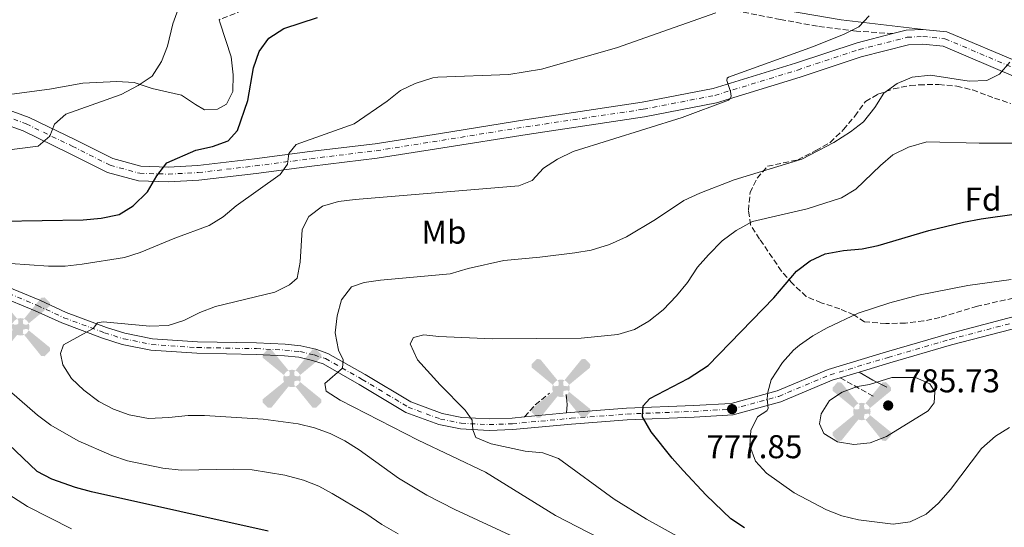
# Model space of a CAD drawing. Units: metres. Extents: x 611193 to 614652, y 4708501 to 4710876.
# Drawn here: x 614142 to 614441, y 4710481 to 4710635 of the extents above; entities that cross this region are included whole.
import ezdxf
from ezdxf.enums import TextEntityAlignment as Align

# ---------------------------------------------------------------- set-up
doc = ezdxf.new("R2010")
doc.units = ezdxf.units.M
doc.header["$MEASUREMENT"] = 0
doc.linetypes.add('DGN Style 3', pattern=[2.435890702152634, 1.739921930109024, -0.6959687720436097])
doc.linetypes.add('DGN Style 4', pattern=[2.7856150101045474, 1.391937544087219, -0.6959687720436097, 0.001739921930109024, -0.6959687720436097])
for name, color, linetype, lineweight in [('Aerogenerador puntual', 7, 'Continuous', 0), ('Camino', 7, 'DGN Style 3', 0), ('Cota de punto acotado terreno', 7, 'Continuous', 0), ('Curva de nivel directora', 30, 'Continuous', 30), ('Curva de nivel intermedia', 30, 'Continuous', 0), ('Eje pista sin pavimentar', 7, 'DGN Style 4', 0), ('Etiqueta de uso rústico', 92, 'Continuous', 0), ('Etiqueta de zona arbolada', 92, 'Continuous', 0), ('Línea de cambio de uso (parcela vista)', 92, 'Continuous', 0), ('Línea de pista sin pavimentar', 7, 'Continuous', 0), ('Margen derecho', 7, 'Continuous', 0), ('Pista sin pavimentar', 9, 'Continuous', 0), ('Punto acotado terreno (símbolo)', 7, 'Continuous', 0), ('Zona arbolada', 92, 'DGN Style 3', 0)]:
    doc.layers.add(name, color=color, linetype=linetype, lineweight=lineweight)
doc.styles.add('Style-Arial', font='arial.ttf')

# ---------------------------------------------------------------- blocks, each defined once
blk = doc.blocks.new('5PATER')
at = {"layer": 'Punto acotado terreno (símbolo)', "linetype": 'Continuous', "lineweight": 0}
h = blk.add_hatch(color=51, dxfattribs=at)
edge = h.paths.add_edge_path()
edge.add_ellipse((0, 0), major_axis=(-0.1095731443231308, -0.1110710700762829), ratio=0.9994222409660317, start_angle=0, end_angle=360)
blk = doc.blocks.new('5AEGEN')
at = {"layer": 'Aerogenerador puntual', "linetype": 'Continuous', "lineweight": 0}
h = blk.add_hatch(color=9, dxfattribs=at)
edge = h.paths.add_edge_path()
edge.add_ellipse((4.367644786834718e-05, -1.002025604248047e-06), major_axis=(1.126285213603163e-05, -0.2640191111199989), ratio=0.9999635666824255, start_angle=203.6021138888889, end_angle=246.6855833333334, ccw=False)
edge.add_line((-0.1056715146771996, 0.2419278621216068), (-0.1051, 0.2427))
edge.add_line((-0.1051, 0.2427), (-0.625, 0.8778))
edge.add_line((-0.625, 0.8778), (-0.7301000000000001, 0.8928))
edge.add_line((-0.7301000000000001, 0.8928), (-0.8901, 0.7278))
edge.add_line((-0.8901, 0.7278), (-0.8851, 0.6278))
edge.add_line((-0.8851, 0.6278), (-0.2451, 0.1027))
edge.add_line((-0.2451, 0.1027), (-0.2424130601056468, 0.1044812381011728))
h = blk.add_hatch(color=9, dxfattribs=at)
edge = h.paths.add_edge_path()
edge.add_line((0.8799, 0.6278), (0.89, 0.7278))
edge.add_line((0.89, 0.7278), (0.73, 0.8927))
edge.add_line((0.73, 0.8927), (0.6249, 0.8828))
edge.add_line((0.6249, 0.8828), (0.1049, 0.2429))
edge.add_line((0.1049, 0.2429), (0.1047054868352516, 0.2423854625728115))
edge.add_ellipse((4.367644786834718e-05, -1.002025604248047e-06), major_axis=(1.126285213603163e-05, -0.2640191111199989), ratio=0.9999635666824255, start_angle=113.55601388888891, end_angle=156.6422416666666, ccw=False)
edge.add_line((0.2420487057824931, 0.1055233506575637), (0.2449, 0.1029))
edge.add_line((0.2449, 0.1029), (0.8799, 0.6278))
h = blk.add_hatch(color=9, dxfattribs=at)
edge = h.paths.add_edge_path()
edge.add_line((-0.0651, -0.1972), (-0.075, -0.09230000000000002))
edge.add_line((-0.075, -0.09230000000000002), (-0.095, -0.0772))
edge.add_line((-0.095, -0.0772), (-0.1951, -0.06710000000000002))
edge.add_line((-0.1951, -0.06710000000000002), (-0.2450000000000001, -0.1072))
edge.add_line((-0.2450000000000001, -0.1072), (-0.2419282828495626, -0.1056011692244703))
edge.add_ellipse((4.367644786834718e-05, -1.002025604248047e-06), major_axis=(1.126285213603163e-05, -0.2640191111199989), ratio=0.9999635666824255, start_angle=293.5739638888889, end_angle=383.5316222222222)
edge.add_line((0.1054611505770105, -0.2420597504122795), (0.1049, -0.2422))
edge.add_line((0.1049, -0.2422), (0.0649, -0.1973))
edge.add_line((0.0649, -0.1973), (0.07490000000000001, -0.0922))
edge.add_line((0.07490000000000001, -0.0922), (0.095, -0.0772))
edge.add_line((0.095, -0.0772), (0.1949, -0.0621))
edge.add_line((0.1949, -0.0621), (0.2449, -0.1072))
edge.add_line((0.2449, -0.1072), (0.2427991363302808, -0.1037872426181733))
edge.add_ellipse((4.367644786834718e-05, -1.002025604248047e-06), major_axis=(1.126285213603163e-05, -0.2640191111199989), ratio=0.9999635666824255, start_angle=66.84995000000002, end_angle=113.5560138888889)
edge.add_line((0.2420487057824931, 0.1055233506575638), (0.2449, 0.1029))
edge.add_line((0.2449, 0.1029), (0.195, 0.06280000000000001))
edge.add_line((0.195, 0.06280000000000001), (0.0949, 0.0728))
edge.add_line((0.0949, 0.0728), (0.075, 0.09280000000000002))
edge.add_line((0.075, 0.09280000000000002), (0.0649, 0.1928))
edge.add_line((0.0649, 0.1928), (0.1049, 0.2429))
edge.add_line((0.1049, 0.2429), (0.1047054750844522, 0.2423854676471439))
edge.add_ellipse((4.367644786834718e-05, -1.002025604248047e-06), major_axis=(1.126285213603163e-05, -0.2640191111199989), ratio=0.9999635666824255, start_angle=156.6422444444444, end_angle=203.6021138888889)
edge.add_line((-0.1056715146771994, 0.2419278621216069), (-0.1051, 0.2427))
edge.add_line((-0.1051, 0.2427), (-0.07010000000000001, 0.1928))
edge.add_line((-0.07010000000000001, 0.1928), (-0.075, 0.0927))
edge.add_line((-0.075, 0.0927), (-0.0951, 0.0728))
edge.add_line((-0.0951, 0.0728), (-0.195, 0.0629))
edge.add_line((-0.195, 0.0629), (-0.2451, 0.1027))
edge.add_line((-0.2451, 0.1027), (-0.2424130651709039, 0.1044812263461101))
edge.add_ellipse((4.367644786834718e-05, -1.002025604248047e-06), major_axis=(1.126285213603163e-05, -0.2640191111199989), ratio=0.9999635666824255, start_angle=246.6855861111111, end_angle=336.8894333333333)
edge.add_line((-0.1035714712579097, -0.2428367692156208), (-0.1051, -0.2422))
edge.add_line((-0.1051, -0.2422), (-0.0651, -0.1972))
h = blk.add_hatch(color=9, dxfattribs=at)
edge = h.paths.add_edge_path()
edge.add_line((-0.625, -0.8872), (-0.1051, -0.2422))
edge.add_line((-0.1051, -0.2422), (-0.1035714712579098, -0.2428367692156208))
edge.add_ellipse((4.367644786834718e-05, -1.002025604248047e-06), major_axis=(1.126285213603163e-05, -0.2640191111199989), ratio=0.9999635666824255, start_angle=293.5739638888889, end_angle=336.88943333333333, ccw=False)
edge.add_line((-0.2419282828495626, -0.1056011692244703), (-0.2450000000000001, -0.1072))
edge.add_line((-0.2450000000000001, -0.1072), (-0.8851, -0.6272))
edge.add_line((-0.8851, -0.6272), (-0.89, -0.7271000000000001))
edge.add_line((-0.89, -0.7271000000000001), (-0.73, -0.8922))
edge.add_line((-0.73, -0.8922), (-0.625, -0.8872))
h = blk.add_hatch(color=9, dxfattribs=at)
edge = h.paths.add_edge_path()
edge.add_line((0.625, -0.8873000000000001), (0.7299, -0.8922))
edge.add_line((0.7299, -0.8922), (0.8899, -0.7272000000000002))
edge.add_line((0.8899, -0.7272000000000002), (0.8849, -0.6272))
edge.add_line((0.8849, -0.6272), (0.2449, -0.1072))
edge.add_line((0.2449, -0.1072), (0.2427991363302808, -0.1037872426181733))
edge.add_ellipse((4.367644786834718e-05, -1.002025604248047e-06), major_axis=(1.126285213603163e-05, -0.2640191111199989), ratio=0.9999635666824255, start_angle=23.53162222222221, end_angle=66.84994999999998, ccw=False)
edge.add_line((0.1054611505770105, -0.2420597504122795), (0.1049, -0.2422))
edge.add_line((0.1049, -0.2422), (0.625, -0.8873000000000001))

msp = doc.modelspace()

# ---------------------------------------------------------------- linework, layer by layer
at = {"layer": 'Camino', "color": 7, "linetype": 'DGN Style 3', "lineweight": 0, "extrusion": (-0.1177785805471676, 0.06545815439150171, 0.9908801319977876), "elevation": 236756.6205872238, "flags": 128}
msp.add_lwpolyline([(-4415824.478522053, -1735215.958893199), (-4415824.478522053, -1735204.15893981)], dxfattribs=at)
at = {"layer": 'Camino', "color": 7, "linetype": 'DGN Style 3', "lineweight": 0, "extrusion": (0.2833501278819336, -0.3865397519965331, 0.8776672063804998), "elevation": -1646063.424938037, "flags": 128}
msp.add_lwpolyline([(3280348.25240315, 3015973.339672945), (3280353.011067124, 3015974.549845323), (3280358.556393648, 3015974.862820939)], dxfattribs=at)
at = {"layer": 'Camino', "color": 7, "linetype": 'DGN Style 3', "lineweight": 0}
msp.add_polyline3d([(614406.9499999996, 4710630.7, 761.979999999996), (614395.8799999988, 4710631.470000002, 759.5099999999949), (614384.0700000003, 4710632.960000002, 757.9199999999984), (614372.8000000005, 4710635.000000001, 756.8999999999944), (614359.719999998, 4710637.560000002, 755.3000000000029), (614347.5399999986, 4710639.59, 754.1399999999995), (614336.4699999976, 4710640.36, 753.5599999999978), (614320.8700000006, 4710640.890000001, 752.8399999999967), (614306.1599999988, 4710641.980000001, 752.1100000000006), (614292.7199999985, 4710643.810000001, 751.5299999999991), (614279.8399999995, 4710644.380000002, 750.9499999999972), (614265.8899999995, 4710643.119999999, 750.229999999996), (614256.4599999995, 4710642.83, 749.9400000000023), (614253.0199999994, 4710642.779999999, 749.5), (614250.659999999, 4710642.940000001, 749.3600000000006), (614248.1099999987, 4710643.810000001, 748.9199999999984), (614236.649999999, 4710646.029999999, 748.6300000000047), (614233.199999998, 4710646.350000001, 748.6300000000047), (614229.5799999969, 4710645.760000001, 748.1999999999972), (614216.4099999993, 4710640.340000001, 747.0399999999935), (614202.4599999996, 4710634.940000001, 746.6000000000058)], dxfattribs=at)
at = {"layer": 'Curva de nivel directora', "color": 30, "linetype": 'Continuous', "lineweight": 30, "flags": 128}
for points, elevation in [([(614136.3399999985, 4710573.730000002), (614161.2499999995, 4710574.210000004), (614166.69, 4710574.640000002), (614172.1100000005, 4710575.790000001), (614176.3499999982, 4710578.439999999), (614180.7000000001, 4710582.640000002), (614183.579999999, 4710587.539999999), (614186.6599999992, 4710591.480000001), (614195.4000000008, 4710595.279999999), (614200.5199999994, 4710596.45), (614205.209999999, 4710598.130000002), (614208.0699999998, 4710601.260000001), (614211.2300000006, 4710610.36), (614212.8699999988, 4710620.350000001), (614214.6500000004, 4710625.230000001), (614217.5499999993, 4710629.359999999), (614222.1699999995, 4710632.250000001), (614232.3199999994, 4710635.650000001)], 750.0000000000001), ([(614361.9699999989, 4710480.630000004), (614357.8099999991, 4710483.410000001), (614350.3300000002, 4710490.550000002), (614343.3299999996, 4710498.100000001), (614339.9700000002, 4710501.800000002), (614333.629999999, 4710509.800000002), (614330.9400000002, 4710514.340000001), (614331.1900000004, 4710517.680000001), (614333.1999999998, 4710519.880000002), (614344.8099999994, 4710526), (614350.9200000004, 4710529.970000002), (614370.8200000002, 4710550.49), (614377.7000000001, 4710558.58), (614381.8699999988, 4710561.680000001), (614386.3700000005, 4710563.880000002), (614391.9999999985, 4710564.840000001), (614397.6400000001, 4710565.359999999), (614402.5300000006, 4710566.380000001), (614417.8799999997, 4710570.970000002), (614428.4400000009, 4710573.420000002), (614433.7999999986, 4710574.500000001), (614444.5199999985, 4710575.940000001), (614451.8099999997, 4710576.380000001)], 775.0000000000001), ([(614217.3999999996, 4710479.630000001), (614163.7100000004, 4710491.54), (614158.8899999993, 4710492.840000001), (614151.6899999997, 4710495.380000004), (614147.2399999995, 4710497.710000001), (614134.0899999999, 4710510.199999999)], 750.0000000000001)]:
    msp.add_lwpolyline(points, dxfattribs=dict(at, elevation=elevation))
at = {"layer": 'Curva de nivel intermedia', "color": 30, "linetype": 'Continuous', "lineweight": 0, "flags": 128}
for points, elevation in [([(614191.1400000006, 4710641.259999999), (614188.4400000006, 4710633.640000001), (614186.780000002, 4710626.939999999), (614184.9500000014, 4710622.289999999), (614182.1500000008, 4710617.74), (614177.9300000007, 4710614.939999999), (614172.7400000007, 4710612.26), (614155.9800000013, 4710606.249999999), (614152.5400000013, 4710603.17), (614151.1300000009, 4710599.52), (614147.5400000013, 4710596.58), (614122.1000000003, 4710593.289999997)], 745), ([(614139.2100000007, 4710560.92), (614150.7100000007, 4710560.12), (614155.7100000008, 4710560.08), (614160.9000000008, 4710560.739999999), (614173.7599999999, 4710562.750000001), (614178.540000001, 4710564.219999999), (614189.0799999998, 4710568.609999999), (614199.4199999997, 4710572.42), (614203.6599999999, 4710575.08), (614207.6400000007, 4710578.390000001), (614221.0400000006, 4710587.92), (614223.2300000011, 4710591.06), (614223.6400000001, 4710594.340000001), (614225.8300000007, 4710597.039999999), (614243.4300000004, 4710603.349999999), (614253.490000001, 4710610.230000001), (614257.5200000011, 4710613.390000001), (614262.0000000005, 4710615.609999998), (614267.3300000012, 4710617.31), (614268.8700000013, 4710617.49), (614290.4299999997, 4710618.3), (614300.2900000013, 4710619.96), (614323.0800000011, 4710626.369999998), (614353.2600000006, 4710637.07)], 755), ([(614292.1600000019, 4710477.82), (614274.0200000012, 4710486.24), (614265.5400000009, 4710490.539999999), (614256.9700000011, 4710495.689999999), (614245.0100000007, 4710504.33), (614240.6500000021, 4710507.079999999), (614236.1500000005, 4710509.249999999), (614231.4500000001, 4710510.98), (614226.4600000009, 4710512.249999999), (614215.8200000015, 4710513.609999998), (614198.0700000019, 4710514.75), (614193.0700000018, 4710514.739999999), (614187.2300000013, 4710514.12), (614181.0900000012, 4710513.890000001), (614175.1500000001, 4710514.96), (614170.4200000005, 4710516.720000001), (614165.9800000014, 4710519.02), (614161.4500000008, 4710522.48), (614157.7200000002, 4710525.98), (614155, 4710530.180000001), (614154.2900000014, 4710533.579999999), (614155.2200000013, 4710536.199999999), (614164.2300000013, 4710541.21), (614165.6200000015, 4710542.929999999), (614167.250000001, 4710543.180000001), (614181.4199999998, 4710541.869999999), (614186.9699999997, 4710542.07), (614191.7599999999, 4710543.550000001), (614196.6300000002, 4710545.989999999), (614201.4300000014, 4710547.829999999), (614219.3900000011, 4710552.17), (614223.8600000015, 4710554.42), (614226.1500000004, 4710556.460000001), (614227.1200000005, 4710561.359999998), (614227.6700000003, 4710571.249999999), (614229.7199999999, 4710575.17), (614233.9000000019, 4710578.33), (614238.7099999997, 4710579.699999998), (614243.7500000001, 4710580.289999999), (614293.4699999995, 4710584.529999998), (614297.5300000008, 4710586.140000001), (614300.9800000018, 4710589.899999999), (614305.1799999997, 4710592.619999999), (614309.9100000014, 4710594.91), (614343.0300000003, 4710605.239999999), (614357.1100000017, 4710610.489999999), (614357.7000000018, 4710611.09), (614357.8400000005, 4710611.759999999), (614357.6700000007, 4710613.17), (614356.5900000011, 4710616.429999999), (614356.6600000003, 4710617.170000001), (614357.1000000006, 4710617.470000001), (614382.8900000001, 4710626.829999999), (614392.1500000005, 4710630.579999999), (614396.6500000021, 4710632.810000001), (614399.7300000022, 4710636.119999998)], 760), ([(614334.8700000017, 4710468.759999999), (614304.6000000007, 4710484.41), (614283.2999999993, 4710497.51), (614262.8699999999, 4710507.230000001), (614239.1800000013, 4710519.42), (614234.9800000016, 4710522.189999999), (614234.5800000014, 4710524.489999998), (614239.9500000003, 4710529.08), (614240.1400000004, 4710531.609999998), (614238.6900000018, 4710534.640000001), (614237.7400000019, 4710539.9), (614238.3400000011, 4710545.039999999), (614239.5900000005, 4710549.880000001), (614242.6200000013, 4710553.779999998), (614246.4700000003, 4710555.16), (614251.4200000013, 4710555.849999999), (614272.5700000006, 4710557.779999999), (614278.0600000002, 4710559.409999999), (614288.8800000006, 4710561.859999998), (614299.8600000021, 4710562.8), (614310.4600000014, 4710564.119999998), (614315.4300000002, 4710564.99), (614320.9800000001, 4710566.699999998), (614326.0800000008, 4710568.989999999), (614334.9299999998, 4710574.289999999), (614343.4900000006, 4710580), (614348.3800000012, 4710582.310000001), (614358.7700000004, 4710586.32), (614379.3499999996, 4710592.630000001), (614389.0400000013, 4710597.66), (614394.0999999995, 4710600.869999999), (614398.0500000013, 4710603.930000001), (614401.440000002, 4710608.310000001), (614404.2100000015, 4710612.579999999), (614408.2599999994, 4710615.600000001), (614412.8700000006, 4710617.529999998), (614418.4200000007, 4710618.140000001), (614430.1599999998, 4710616.310000001), (614435.4400000015, 4710616.449999998), (614439.3500000008, 4710618.429999999), (614442.5000000001, 4710622.03)], 765.0000000000001), ([(614355.7999999997, 4710470.189999999), (614332.1500000015, 4710483.259999999), (614322.4000000017, 4710489.32), (614305.4600000012, 4710501.739999999), (614300.7600000006, 4710503.449999999), (614295.4000000006, 4710503.919999998), (614285.0499999997, 4710506.17), (614280.4200000005, 4710508.050000002), (614279.4999999995, 4710510.409999999), (614279.3200000008, 4710513.38), (614277.2000000018, 4710516.399999999), (614269.5300000008, 4710524.029999998), (614262.7400000002, 4710531.659999999), (614260.4700000016, 4710536.470000001), (614261.4800000018, 4710538.419999998), (614264.5900000009, 4710539.270000001), (614269.1999999998, 4710538.73), (614285.480000001, 4710538.039999999), (614312.320000001, 4710538.199999999), (614323.5000000015, 4710539.319999999), (614328.5300000005, 4710540.869999998), (614332.8700000013, 4710543.350000001), (614337.2200000009, 4710546.800000001), (614341.3300000014, 4710551.05), (614344.6200000015, 4710555.180000001), (614347.6900000006, 4710559.749999999), (614350.9600000005, 4710563.529999998), (614355.1700000016, 4710567.789999999), (614359.3600000005, 4710570.88), (614364.3800000006, 4710573.619999998), (614381.0000000015, 4710577.480000001), (614391.4000000017, 4710580.86), (614395.7500000015, 4710583.509999999), (614403.1699999999, 4710590.659999999), (614406.980000001, 4710593.890000002), (614411.7100000005, 4710596.220000001), (614417.2699999994, 4710597.81), (614433.1200000013, 4710597.420000001), (614444.6100000001, 4710597.480000001)], 770), ([(614407.03, 4710481.739999998), (614396.5400000004, 4710483.06), (614391.4800000021, 4710484.26), (614386.8300000008, 4710486.109999998), (614377.0499999997, 4710491.29), (614368.660000001, 4710497.199999999), (614365.2600000012, 4710500.850000001), (614363.510000001, 4710505.539999999), (614363.8200000018, 4710510.220000001), (614365.8500000013, 4710514.33), (614368.7300000002, 4710516.220000001), (614369.1600000017, 4710516.9), (614368.8300000008, 4710519.859999999), (614369.030000002, 4710521.869999999), (614370.02, 4710525.600000001), (614373.4500000009, 4710530.84), (614376.8000000014, 4710534.560000001), (614378.5899999996, 4710536.099999999), (614382.7200000002, 4710538.930000001), (614387.060000001, 4710541.4), (614396.4199999997, 4710545.789999999), (614406.0199999998, 4710548.990000002), (614414.7300000002, 4710551.250000001), (614429.7300000006, 4710554.179999999), (614442.820000002, 4710556.029999999)], 780.0000000000001), ([(614256.8400000016, 4710478.859999999), (614251.9000000019, 4710481.619999998), (614246.9599999998, 4710484.98), (614236.7800000008, 4710491.100000001), (614232.7500000007, 4710493.259999999), (614228.1100000006, 4710495.149999999), (614222.4500000011, 4710496.63), (614212.4800000021, 4710498.23), (614206.9800000014, 4710498.46), (614190.9999999999, 4710498.119999998), (614185.4400000009, 4710498.739999999), (614174.6699999997, 4710500.999999999), (614169.930000001, 4710502.609999998), (614159.7300000018, 4710507.109999998), (614151.3700000001, 4710511.84), (614147.3500000013, 4710514.819999999), (614133.2400000005, 4710527.119999999)], 755), ([(614395.0700000018, 4710505.92), (614390.1600000013, 4710506.769999999), (614385.9700000002, 4710509.300000001), (614384.6700000016, 4710512.180000001), (614385.2300000003, 4710515.230000001), (614387.7800000008, 4710519.279999998), (614391.5400000003, 4710521.849999999), (614396.2400000008, 4710523.53), (614399.8300000007, 4710524.180000001), (614406.6400000012, 4710526.269999998), (614413.8400000007, 4710526.279999999), (614418.1700000003, 4710524.399999999), (614419.6900000002, 4710521.890000001), (614419.5100000014, 4710518.619999999), (614417.6800000007, 4710516.220000001), (614405.0000000005, 4710508.42), (614400.1200000012, 4710506.429999999), (614395.0700000018, 4710505.92)], 785), ([(614442.3300000003, 4710511.100000001), (614438.0800000012, 4710508.470000001), (614433.8600000012, 4710504.759999999), (614424.430000001, 4710492.239999999), (614420.8400000012, 4710488.109999999), (614417.0900000005, 4710484.83), (614412.2200000002, 4710482.420000001), (614407.03, 4710481.739999998)], 780.0000000000001), ([(614135.7500000006, 4710492.609999998), (614144.2900000013, 4710487.13), (614157.6599999999, 4710480.34)], 745)]:
    msp.add_lwpolyline(points, dxfattribs=dict(at, elevation=elevation))
at = {"layer": 'Eje pista sin pavimentar', "color": 7, "linetype": 'DGN Style 4', "lineweight": 0}
for points in [[(614137.4200000003, 4710605.690000001, 743.320000000007), (614143.9499999993, 4710603.290000002, 743.8999999999943), (614157.9300000003, 4710596.510000001, 745.7799999999991), (614169.4100000003, 4710590.76, 748.1000000000058), (614178.3799999978, 4710588.300000001, 749.2599999999949), (614187.079999997, 4710588.050000001, 750.570000000007), (614196.1599999988, 4710588.520000001, 751.4400000000024), (614213.4499999977, 4710590.540000001, 753.6199999999953), (614230.280000001, 4710592.730000001, 755.8300000000019), (614250.1700000018, 4710595.150000002, 756.8999999999944), (614270.0399999982, 4710598.290000002, 757.6499999999944), (614295.5700000006, 4710602.410000003, 757.6399999999995), (614331.1900000004, 4710607.74, 758.8899999999995), (614352.9099999998, 4710611.960000004, 759.6799999999931), (614378.0599999977, 4710619.66, 760.429999999993), (614396.7199999992, 4710625.890000002, 761.4499999999972), (614411.3099999982, 4710629.590000002, 762.179999999993), (614416.0699999991, 4710629.84, 762.4700000000014), (614422.769999998, 4710629.140000002, 762.7599999999949), (614445.0899999985, 4710619.689999999, 765.2200000000012)], [(614135.9499999996, 4710552.890000002, 756.9600000000065), (614147.3299999966, 4710548.180000001, 757.679999999993), (614155.3799999978, 4710544.449999999, 758.1199999999953), (614167.6999999981, 4710539.850000001, 760.1499999999943), (614173.4699999993, 4710538.060000001, 760.5899999999967), (614182.03, 4710536.310000001, 760.8800000000047), (614195.8099999977, 4710535.380000001, 761.1699999999984), (614213.7800000008, 4710535.050000003, 762.6199999999953), (614222.420000002, 4710534.620000001, 763.1999999999972), (614226.9899999985, 4710534.150000001, 763.6300000000047), (614231.3400000003, 4710533.160000001, 763.9199999999984), (614234.7399999979, 4710532.01, 764.3600000000007), (614245.8999999982, 4710525.720000001, 765.0800000000019), (614259.8999999971, 4710517.290000002, 766.9700000000014), (614269.6600000004, 4710513.670000001, 768.1300000000047), (614275.9200000011, 4710512.420000001, 769.5800000000019), (614284.4799999995, 4710511.970000002, 770.4499999999972), (614291.4899999968, 4710512.24, 771.179999999993), (614309.2800000012, 4710513.91, 772.0500000000029), (614326.2600000018, 4710515.199999999, 773.7899999999937), (614346.5500000005, 4710516, 776.3999999999944), (614358.1700000013, 4710516.690000001, 777.850000000006), (614372.3700000013, 4710520.57, 780.1699999999983), (614387.9100000004, 4710527.11, 783.5099999999949), (614405.5199999991, 4710532.380000001, 783.5099999999949), (614424.2899999979, 4710537.859999999, 782.9299999999931), (614442.3199999991, 4710542.600000001, 782.350000000006)]]:
    msp.add_polyline3d(points, dxfattribs=at)
at = {"layer": 'Línea de cambio de uso (parcela vista)', "color": 92, "linetype": 'Continuous', "lineweight": 0}
msp.add_polyline3d([(614202.4600000001, 4710634.939999999, 745.9799999999959), (614202.79, 4710633.930000001, 746.0599999999977), (614206.1799999997, 4710623.630000001, 747.2299999999959), (614206.79, 4710618.199999999, 747.2299999999959), (614206.6699999999, 4710613.119999999, 747.2299999999959), (614204.7199999997, 4710609.289999999, 747.2299999999959), (614202.0199999996, 4710607.800000001, 747.2299999999959), (614198.0300000003, 4710607.57, 746.7899999999936), (614195.29, 4710609.17, 745.9199999999983), (614191.0800000001, 4710612.02, 745.9199999999983), (614182.1699999999, 4710614.09, 745.7700000000042), (614176.7100000001, 4710615.84, 744.8999999999943), (614171.4500000002, 4710616.140000001, 744.320000000007), (614161.1200000001, 4710615.65, 744.179999999993), (614150.9800000006, 4710613.890000001, 743.6000000000058), (614136.5, 4710611.9, 743.0200000000042)], dxfattribs=at)
at = {"layer": 'Línea de pista sin pavimentar', "color": 7, "linetype": 'Continuous', "lineweight": 0, "elevation": 783.5099999999949, "flags": 128}
msp.add_lwpolyline([(614390.9600000014, 4710526.200000001), (614396.7600000016, 4710527.930000001)], dxfattribs=at)
at = {"layer": 'Línea de pista sin pavimentar', "color": 7, "linetype": 'Continuous', "lineweight": 0, "extrusion": (-0.0490696212328359, -0.004632851731724066, 0.9987846158991928), "elevation": -51195.92534223398, "flags": 128}
msp.add_lwpolyline([(-4631917.779097148, 1053113.587533271), (-4631917.779097148, 1053100.805475532)], dxfattribs=at)
at = {"layer": 'Línea de pista sin pavimentar', "color": 7, "linetype": 'Continuous', "lineweight": 0}
for points in [[(614406.9499999996, 4710630.7, 761.979999999996), (614410.9799999996, 4710631.720000002, 762.179999999993), (614416.1299999995, 4710632.000000001, 762.4700000000014), (614417.0700000006, 4710631.9, 762.5000000000001)], [(614137.9600000012, 4710607.78, 743.320000000007), (614144.7899999997, 4710605.270000001, 743.8999999999943), (614158.879999998, 4710598.439999999, 745.7799999999991), (614170.1900000003, 4710592.78, 748.1000000000058), (614178.6999999996, 4710590.440000001, 749.2599999999949), (614187.0500000003, 4710590.200000001, 750.570000000007), (614195.9799999997, 4710590.660000001, 751.4400000000024), (614213.1900000006, 4710592.670000001, 753.6199999999953), (614230.0199999993, 4710594.87, 756.0800000000019), (614249.87, 4710597.279999999, 757.679999999993), (614269.6999999983, 4710600.410000001, 757.2400000000052), (614295.2399999975, 4710604.53, 757.679999999993), (614330.8299999983, 4710609.850000001, 758.2599999999949), (614352.3900000011, 4710614.050000003, 759.5599999999978), (614377.4099999995, 4710621.710000004, 760.429999999993), (614396.1200000001, 4710627.950000001, 761.4499999999972), (614406.9499999996, 4710630.7, 761.979999999996)], [(614417.0700000006, 4710631.9, 762.5000000000001), (614423.3200000002, 4710631.240000002, 762.7599999999949), (614445.8700000008, 4710621.690000001, 765.2200000000012), (614468.5899999992, 4710613.59, 767.979999999996), (614477.4200000004, 4710611.740000002, 768.9900000000052), (614482.1400000011, 4710612.250000001, 769.429999999993), (614489.6999999983, 4710614.360000002, 770.1499999999944), (614500.8799999986, 4710618.730000001, 771.6100000000006), (614507.4899999981, 4710620.020000001, 772.1900000000023), (614515.8299999975, 4710620.7, 772.7700000000042), (614517.6999999983, 4710620.600000001, 772.9600000000065), (614527.4899999985, 4710620.720000003, 773.6900000000024), (614533.6499999987, 4710620.970000001, 773.8300000000019), (614538.5300000003, 4710622.119999999, 773.9799999999959), (614542.69, 4710623.619999999, 774.1199999999953), (614546.9999999994, 4710626.940000001, 774.9900000000052), (614549.8599999981, 4710630.060000001, 774.9900000000052)], [(614136.8399999992, 4710603.430000001, 743.320000000007), (614143.0300000006, 4710601.140000002, 743.8999999999943), (614156.8999999977, 4710594.420000001, 745.7799999999991), (614168.5799999987, 4710588.58, 748.1000000000058), (614178.0399999982, 4710585.970000002, 749.2599999999949), (614187.1099999984, 4710585.720000002, 750.570000000007), (614196.3500000008, 4710586.2, 751.4400000000024), (614213.7399999984, 4710588.220000001, 753.6199999999953), (614230.5799999982, 4710590.42, 756.0800000000019), (614250.489999997, 4710592.840000001, 757.679999999993), (614270.4099999992, 4710595.99, 757.2400000000052), (614295.9299999982, 4710600.109999999, 757.679999999993), (614331.5900000005, 4710605.440000001, 758.2599999999949), (614353.4799999996, 4710609.7, 759.5599999999978), (614378.7799999996, 4710617.440000001, 760.429999999993), (614397.3799999986, 4710623.65, 761.4499999999972), (614411.6599999992, 4710627.27, 762.179999999993), (614416.010000001, 4710627.510000001, 762.4700000000014), (614422.1900000013, 4710626.86, 762.7599999999949), (614444.239999997, 4710617.52, 765.2200000000012)], [(614544.8099999989, 4710611.570000002, 774.6600000000036), (614544.8200000002, 4710610.670000001, 774.8000000000029), (614543.6700000011, 4710600.680000001, 775.0899999999967), (614541.2300000003, 4710592.490000002, 775.5299999999991), (614538.5700000006, 4710587.380000004, 775.5299999999991), (614535.5300000006, 4710584.440000001, 775.5299999999991), (614527.8000000013, 4710578.540000002, 775.9600000000065), (614518.2600000016, 4710572.440000001, 776.5399999999937), (614505.4699999974, 4710565.75, 777.5599999999978), (614488.6900000002, 4710558.480000001, 779.729999999996), (614476.9600000001, 4710553.440000001, 781.0399999999937), (614464.6799999999, 4710549.84, 781.9100000000036), (614441.8899999999, 4710544.300000002, 782.350000000006), (614423.8200000008, 4710539.550000002, 782.9299999999931), (614405.0199999984, 4710534.060000002, 783.5099999999949), (614387.3099999991, 4710528.77, 783.5099999999949), (614371.8000000014, 4710522.230000001, 780.1699999999983), (614357.8799999985, 4710518.430000001, 777.850000000006), (614346.4600000011, 4710517.75, 776.3999999999944), (614326.159999999, 4710516.960000001, 773.7899999999937), (614309.1299999993, 4710515.66, 772.0500000000029), (614307.9200000021, 4710515.550000001, 771.9900000000054)], [(614295.2100000007, 4710514.350000001, 771.3600000000007), (614291.3799999995, 4710513.99, 771.179999999993), (614284.4899999985, 4710513.730000001, 770.4499999999972), (614276.1400000001, 4710514.170000001, 769.5800000000019), (614270.140000001, 4710515.369999999, 768.1300000000047), (614260.6700000004, 4710518.880000001, 766.9700000000014), (614246.780000001, 4710527.230000001, 765.0800000000019), (614235.4599999998, 4710533.619999999, 764.3600000000007), (614231.820000001, 4710534.850000001, 763.9199999999984), (614227.2700000001, 4710535.880000002, 763.6300000000047), (614222.5499999993, 4710536.369999999, 763.1999999999972), (614213.839999999, 4710536.800000003, 762.6199999999953), (614195.8799999993, 4710537.130000001, 761.1699999999984), (614182.2699999993, 4710538.050000002, 760.8800000000047), (614173.9099999998, 4710539.76, 760.5899999999967), (614168.2600000014, 4710541.51, 760.1499999999943), (614156.0599999973, 4710546.070000002, 758.1199999999953), (614148.0300000008, 4710549.78, 757.679999999993), (614136.5500000007, 4710554.540000001, 756.9600000000065)], [(614135.3599999994, 4710551.240000002, 756.9600000000065), (614146.6299999993, 4710546.57, 757.679999999993), (614154.7099999995, 4710542.84, 758.1199999999953), (614167.1299999983, 4710538.190000001, 760.1499999999943), (614173.0399999979, 4710536.359999999, 760.5899999999967), (614181.7999999998, 4710534.570000002, 760.8800000000047), (614195.7299999995, 4710533.630000001, 761.1699999999984), (614213.7199999982, 4710533.300000002, 762.6199999999953), (614222.2800000012, 4710532.870000001, 763.1999999999972), (614226.699999998, 4710532.420000002, 763.6300000000047), (614230.870000001, 4710531.470000002, 763.9199999999984), (614234.0300000015, 4710530.41, 764.3600000000007), (614245.0199999998, 4710524.210000002, 765.0800000000019), (614259.1399999993, 4710515.710000001, 766.9700000000014), (614269.1799999997, 4710511.980000001, 768.1300000000047), (614275.6999999997, 4710510.690000001, 769.5800000000019), (614284.4599999995, 4710510.220000002, 770.4499999999972), (614291.6099999998, 4710510.500000001, 771.179999999993), (614309.4200000019, 4710512.170000001, 772.0500000000029), (614326.3599999979, 4710513.460000004, 773.7899999999937), (614346.6399999999, 4710514.250000002, 776.3999999999944), (614358.4499999986, 4710514.960000004, 777.850000000006), (614372.9400000013, 4710518.91, 780.1699999999983), (614388.5000000005, 4710525.460000001, 783.5099999999949), (614390.9600000014, 4710526.200000001, 783.5099999999949)], [(614396.7600000016, 4710527.930000001, 783.5099999999949), (614406.0100000009, 4710530.7, 783.5099999999949), (614424.7500000006, 4710536.17, 782.9299999999931), (614442.7500000005, 4710540.910000001, 782.350000000006), (614465.5799999986, 4710546.460000001, 781.9100000000036), (614468.3500000001, 4710547.27, 781.7200000000014)]]:
    msp.add_polyline3d(points, dxfattribs=at)
at = {"layer": 'Margen derecho', "color": 7, "linetype": 'Continuous', "lineweight": 0, "extrusion": (0.313751557961967, 0.7440180146208722, 0.589912835761398), "elevation": 3697947.7815575, "flags": 128}
msp.add_lwpolyline([(1264207.248876736, -2700645.581895431), (1264211.942603268, -2700646.126809387), (1264216.748569718, -2700647.253790522)], dxfattribs=at)
at = {"layer": 'Margen derecho', "color": 7, "linetype": 'Continuous', "lineweight": 0, "extrusion": (-0.6104577693057869, -0.007603566688379142, 0.7920123090380717), "elevation": -410214.3360486967, "flags": 128}
msp.add_lwpolyline([(-4702499.269243297, 533438.2669076913), (-4702501.807178109, 533438.4962259972), (-4702504.889679222, 533438.2669076913)], dxfattribs=at)
at = {"layer": 'Margen derecho', "color": 7, "linetype": 'Continuous', "lineweight": 0}
msp.add_polyline3d([(614417.0700000006, 4710631.9, 761.979999999996), (614391.2699999998, 4710634.930000002, 758.6600000000036), (614374.7199999985, 4710637.689999999, 757.0399999999937), (614355.3599999994, 4710641.42, 754.7700000000042), (614347.8899999994, 4710642.570000002, 754.1399999999995), (614337.9299999995, 4710643.290000001, 753.6199999999953), (614316.0399999982, 4710644.180000001, 752.5899999999967), (614306.4800000006, 4710644.970000002, 752.1100000000006), (614292.989999999, 4710646.800000003, 751.5299999999991), (614282.9999999999, 4710647.430000001, 751.1000000000058), (614279.77, 4710647.390000001, 750.9499999999972), (614265.6999999996, 4710646.120000001, 750.229999999996), (614256.39, 4710645.820000002, 749.9400000000023), (614253.0899999987, 4710645.780000002, 749.5), (614251.2499999991, 4710645.900000001, 749.3600000000006), (614248.8799999976, 4710646.720000002, 748.9199999999984), (614244.0000000005, 4710647.770000001, 748.7299999999959), (614237.0799999981, 4710649, 748.6300000000047), (614233.1000000017, 4710649.370000001, 748.6300000000047), (614228.7600000009, 4710648.670000001, 748.1999999999972), (614215.3000000007, 4710643.130000004, 747.0399999999935), (614201.5199999987, 4710637.870000001, 746.6000000000058)], dxfattribs=at)
at = {"layer": 'Pista sin pavimentar', "color": 9, "linetype": 'Continuous', "lineweight": 0}
for points in [[(614137.9600000017, 4710607.78, 743.320000000007), (614144.7900000003, 4710605.27, 743.8999999999943), (614158.8799999985, 4710598.439999999, 745.779999999999), (614170.1900000008, 4710592.779999999, 748.1000000000058), (614178.7000000001, 4710590.439999999, 749.2599999999949), (614187.0500000007, 4710590.2, 750.570000000007), (614195.9800000003, 4710590.660000001, 751.4400000000023), (614213.1900000012, 4710592.67, 753.6199999999953), (614230.0199999999, 4710594.869999999, 756.0800000000019), (614249.8700000005, 4710597.279999999, 757.679999999993), (614269.6999999988, 4710600.41, 757.2400000000052), (614295.239999998, 4710604.53, 757.679999999993), (614330.8299999988, 4710609.850000001, 758.2599999999949), (614352.3900000015, 4710614.050000002, 759.5599999999977), (614377.4099999999, 4710621.710000002, 760.429999999993), (614396.1200000006, 4710627.95, 761.4499999999972), (614406.9500000001, 4710630.699999999, 761.9799999999959), (614410.9800000001, 4710631.720000001, 762.179999999993), (614416.13, 4710632, 762.4700000000012), (614417.070000001, 4710631.899999999, 761.9799999999959), (614423.3200000006, 4710631.24, 762.7599999999949), (614445.8700000013, 4710621.689999999, 765.2200000000012)], [(614444.2399999974, 4710617.519999999, 765.2200000000012), (614422.1900000018, 4710626.859999999, 762.7599999999949), (614416.0100000015, 4710627.51, 762.4700000000012), (614411.6599999998, 4710627.269999999, 762.179999999993), (614397.3799999991, 4710623.649999999, 761.4499999999972), (614378.7800000003, 4710617.440000001, 760.429999999993), (614353.4800000001, 4710609.7, 759.5599999999977), (614331.5900000011, 4710605.439999999, 758.2599999999949), (614295.9299999987, 4710600.109999998, 757.679999999993), (614270.4099999996, 4710595.989999999, 757.2400000000052), (614250.4899999974, 4710592.84, 757.679999999993), (614230.5799999987, 4710590.42, 756.0800000000019), (614213.739999999, 4710588.220000001, 753.6199999999953), (614196.3500000014, 4710586.199999999, 751.4400000000023), (614187.1099999989, 4710585.720000001, 750.570000000007), (614178.0399999986, 4710585.970000002, 749.2599999999949), (614168.5799999993, 4710588.58, 748.1000000000058), (614156.8999999982, 4710594.42, 745.779999999999), (614143.0300000011, 4710601.140000002, 743.8999999999943), (614136.8399999996, 4710603.430000001, 743.320000000007)], [(614136.5500000013, 4710554.54, 756.9600000000065), (614148.0300000012, 4710549.779999999, 757.679999999993), (614156.0599999977, 4710546.070000002, 758.1199999999953), (614168.2600000018, 4710541.509999999, 760.1499999999943), (614173.9100000003, 4710539.759999999, 760.5899999999965), (614182.2699999998, 4710538.050000002, 760.8800000000047), (614195.8799999997, 4710537.130000001, 761.1699999999983), (614213.8399999995, 4710536.800000002, 762.6199999999953), (614222.5499999999, 4710536.369999998, 763.1999999999972), (614227.2700000006, 4710535.880000001, 763.6300000000047), (614231.8200000015, 4710534.850000001, 763.9199999999983), (614235.4600000003, 4710533.619999999, 764.3600000000006), (614246.7800000014, 4710527.230000001, 765.0800000000019), (614260.6700000009, 4710518.88, 766.9700000000012), (614270.1400000014, 4710515.369999998, 768.1300000000047), (614276.1400000006, 4710514.170000001, 769.5800000000019), (614284.4899999991, 4710513.730000001, 770.4499999999972), (614291.3800000001, 4710513.989999999, 771.179999999993), (614295.2100000011, 4710514.350000001, 771.3600000000006), (614307.9200000026, 4710515.55, 771.9900000000052), (614309.1299999997, 4710515.659999999, 772.0500000000029), (614326.1599999995, 4710516.96, 773.7899999999936), (614346.4600000016, 4710517.749999999, 776.3999999999943), (614357.879999999, 4710518.429999999, 777.8500000000058), (614371.8000000019, 4710522.230000001, 780.1699999999983), (614387.3099999996, 4710528.769999999, 783.5099999999949), (614405.0199999989, 4710534.060000001, 783.5099999999949), (614423.8200000012, 4710539.550000001, 782.929999999993), (614441.8900000005, 4710544.300000001, 782.3500000000058)], [(614442.7500000009, 4710540.91, 782.3500000000058), (614424.750000001, 4710536.17, 782.929999999993), (614406.0100000014, 4710530.7, 783.5099999999949), (614396.7600000021, 4710527.930000001, 783.5099999999949), (614390.9600000018, 4710526.2, 783.5099999999949), (614388.5000000009, 4710525.460000001, 783.5099999999949), (614372.9400000018, 4710518.909999999, 780.1699999999983), (614358.449999999, 4710514.960000002, 777.8500000000058), (614346.6400000005, 4710514.250000001, 776.3999999999943), (614326.3599999985, 4710513.460000002, 773.7899999999936), (614309.4200000024, 4710512.17, 772.0500000000029), (614291.6100000005, 4710510.5, 771.179999999993), (614284.4600000001, 4710510.220000001, 770.4499999999972), (614275.7000000003, 4710510.690000001, 769.5800000000019), (614269.1800000003, 4710511.980000001, 768.1300000000047), (614259.1399999998, 4710515.710000001, 766.9700000000012), (614245.0200000001, 4710524.210000001, 765.0800000000019), (614234.030000002, 4710530.409999999, 764.3600000000006), (614230.8700000015, 4710531.470000001, 763.9199999999983), (614226.6999999986, 4710532.420000001, 763.6300000000047), (614222.2800000017, 4710532.87, 763.1999999999972), (614213.7199999987, 4710533.300000002, 762.6199999999953), (614195.73, 4710533.63, 761.1699999999983), (614181.8000000003, 4710534.570000002, 760.8800000000047), (614173.0399999984, 4710536.359999999, 760.5899999999965), (614167.1299999986, 4710538.189999999, 760.1499999999943), (614154.7100000001, 4710542.84, 758.1199999999953), (614146.6299999999, 4710546.569999999, 757.679999999993), (614135.36, 4710551.240000002, 756.9600000000065)]]:
    msp.add_polyline3d(points, dxfattribs=at)
at = {"layer": 'Zona arbolada', "color": 92, "linetype": 'DGN Style 3', "lineweight": 0}
msp.add_polyline3d([(614455.3799999999, 4710553.100000001, 784.3600000000006), (614432.5999999996, 4710547.930000001, 784.3600000000006), (614421.2100000001, 4710544.52, 784.3600000000006), (614416.3300000001, 4710543.460000001, 784.3600000000006), (614410.8200000003, 4710542.810000001, 784.3600000000006), (614404.8099999996, 4710542.680000001, 784.3600000000006), (614398.3799999999, 4710543.16, 783.9199999999983), (614395.0899999999, 4710545.289999999, 783.0500000000029), (614390.8600000005, 4710547.15, 781.0599999999977), (614385.25, 4710548.980000001, 780.0099999999949), (614380.6799999997, 4710550.869999999, 779.1999999999972), (614376.4699999997, 4710554.859999999, 777.8300000000019), (614373.1799999997, 4710558.600000001, 777.3999999999943), (614366.5199999996, 4710568.34, 774.779999999999), (614363.7400000002, 4710572.66, 773.9100000000036), (614363.1500000004, 4710577, 773.0399999999936), (614363.6200000001, 4710582.449999999, 772.6100000000006), (614365.75, 4710586.83, 771.3000000000029), (614368.9100000003, 4710590.439999999, 769.7400000000052), (614378.1100000005, 4710592.390000001, 767.8399999999965), (614383.5999999996, 4710595.210000001, 766.5099999999949), (614387.9299999997, 4710597.630000001, 766.1000000000058), (614391.9699999997, 4710601.550000001, 766.0899999999965), (614395.4199999999, 4710605.66, 765.6399999999995), (614398.6500000004, 4710610.08, 765.6399999999995), (614402.4299999997, 4710612.300000001, 765.6399999999995), (614407.1299999999, 4710613.949999999, 766.0599999999977), (614412.2199999997, 4710614.91, 766.5899999999965), (614414.9100000003, 4710615.180000001, 766.9499999999972), (614420.8899999997, 4710615.25, 768.25), (614426.3399999999, 4710614.77, 769.1300000000047), (614431.1500000004, 4710613.609999999, 769.8300000000019), (614437.8099999996, 4710611.100000001, 770.429999999993), (614442.7300000006, 4710609.529999999, 770.429999999993)], dxfattribs=at)
msp.add_polyline3d([(614455.3799999999, 4710553.100000001, 784.3600000000006), (614432.5999999996, 4710547.930000001, 784.3600000000006), (614421.2100000001, 4710544.52, 784.3600000000006), (614416.3300000001, 4710543.460000001, 784.3600000000006), (614410.8200000003, 4710542.810000001, 784.3600000000006), (614404.8099999996, 4710542.680000001, 784.3600000000006), (614398.3799999999, 4710543.16, 783.9199999999983), (614395.0899999999, 4710545.289999999, 783.0500000000029), (614390.8600000005, 4710547.15, 781.0599999999977), (614385.25, 4710548.980000001, 780.0099999999949), (614380.6799999997, 4710550.869999999, 779.1999999999972), (614376.4699999997, 4710554.859999999, 777.8300000000019), (614373.1799999997, 4710558.600000001, 777.3999999999943), (614366.5199999996, 4710568.34, 774.779999999999), (614363.7400000002, 4710572.66, 773.9100000000036), (614363.1500000004, 4710577, 773.0399999999936), (614363.6200000001, 4710582.449999999, 772.6100000000006), (614365.75, 4710586.83, 771.3000000000029), (614368.9100000003, 4710590.439999999, 769.7400000000052), (614378.1100000005, 4710592.390000001, 767.8399999999965), (614383.5999999996, 4710595.210000001, 766.5099999999949), (614387.9299999997, 4710597.630000001, 766.1000000000058), (614391.9699999997, 4710601.550000001, 766.0899999999965), (614395.4199999999, 4710605.66, 765.6399999999995), (614398.6500000004, 4710610.08, 765.6399999999995), (614402.4299999997, 4710612.300000001, 765.6399999999995), (614407.1299999999, 4710613.949999999, 766.0599999999977), (614412.2199999997, 4710614.91, 766.5899999999965), (614414.9100000003, 4710615.180000001, 766.9499999999972), (614420.8899999997, 4710615.25, 768.25), (614426.3399999999, 4710614.77, 769.1300000000047), (614431.1500000004, 4710613.609999999, 769.8300000000019), (614437.8099999996, 4710611.100000001, 770.429999999993), (614442.7300000006, 4710609.529999999, 770.429999999993)], dxfattribs=at)

# ---------------------------------------------------------------- block references
at = {"layer": 'Aerogenerador puntual', "color": 7, "linetype": 'Continuous', "lineweight": 0, "xscale": 10, "yscale": 10, "zscale": 10}
for p in [(614142.25, 4710541.680000001), (614224.5999999996, 4710526), (614306.2400000002, 4710523.01), (614397.5499999998, 4710515.960000001)]:
    msp.add_blockref('5AEGEN', p, dxfattribs=at)
at = {"layer": 'Punto acotado terreno (símbolo)', "color": 7, "linetype": 'Continuous', "lineweight": 0, "xscale": 10, "yscale": 10, "zscale": 10}
for p in [(614405.5500000004, 4710517.790000002, 785.7200000000012), (614358.1700000013, 4710516.690000001, 777.8500000000058)]:
    msp.add_blockref('5PATER', p, dxfattribs=at)

# ---------------------------------------------------------------- texts
at = {"layer": 'Cota de punto acotado terreno', "color": 7, "linetype": 'Continuous', "lineweight": 0, "style": 'Style-Arial'}
for s, p in [('785.73', (614410.3299999975, 4710521.79, 785.7200000000012)), ('777.85', (614350.3500000008, 4710501.779999998, 777.8500000000058))]:
    msp.add_text(s, height=7.000000000000002, dxfattribs=at).set_placement(p)
at = {"layer": 'Etiqueta de uso rústico', "color": 92, "linetype": 'Continuous', "lineweight": 0, "style": 'Style-Arial'}
msp.add_text('Mb', height=7.000000000000002, dxfattribs=at).set_placement((614270.7002462413, 4710570.430010001, 762.529999999999), align=Align.MIDDLE_CENTER)
at = {"layer": 'Etiqueta de zona arbolada', "color": 92, "linetype": 'Continuous', "lineweight": 0, "style": 'Style-Arial'}
msp.add_text('Fd', height=7.000000000000002, dxfattribs=at).set_placement((614434.3174413628, 4710580.45001, 773.6699999999983), align=Align.MIDDLE_CENTER)

doc.saveas('drawing.dxf')
